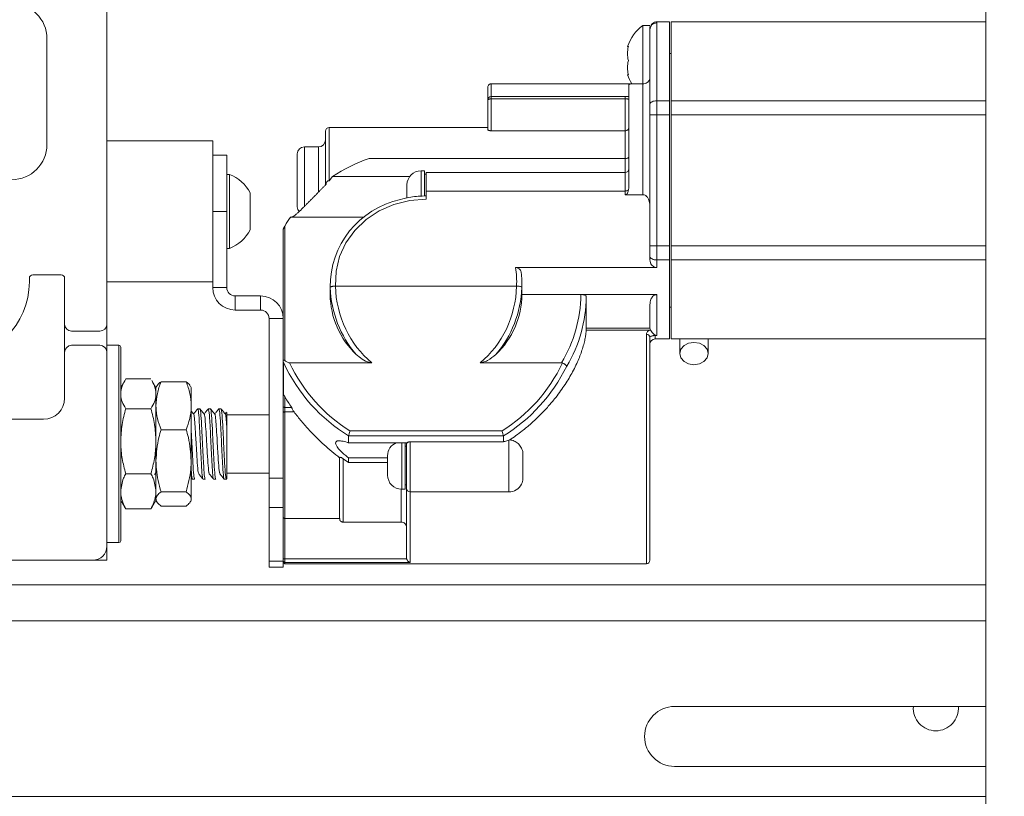
# Paper-space layout 'Sheet3' of a CAD drawing. Units: millimetres. Extents: x 60 to 3842, y 73 to 3790.
# Drawn here: x 1380 to 1520, y 2874 to 2985 of the extents above; entities that cross this region are included whole.
import ezdxf

# ---------------------------------------------------------------- set-up
doc = ezdxf.new("R2010")
doc.units = ezdxf.units.MM
doc.styles.add('SLDTEXTSTYLE1', font='TXT', dxfattribs={"width": 0.75})
doc.dimstyles.new('SLDDIMSTYLE0', dxfattribs={"dimtxt": 4.233333, "dimasz": 6, "dimexe": 0, "dimexo": 0.0625, "dimgap": 1.058333, "dimtad": 1, "dimdec": 0, "dimrnd": 1e-09, "dimzin": 12, "dimdsep": 46, "dimtxsty": 'SLDTEXTSTYLE1', "dimblk1": 'CLOSED', "dimblk2": 'CLOSED', "dimsah": 1, "dimcen": 0.09, "dimadec": 0, "dimazin": 3, "dimtfac": 1, "dimtdec": 0, "dimtofl": 0, "dimtmove": 0, "dimatfit": 3, "dimldrblk": 'CLOSED', "dimfxl": 0, "dimfrac": 2, "dimtolj": 1, "dimtzin": 12, "dimarcsym": 0})

# ---------------------------------------------------------------- blocks, each defined once
blk = doc.blocks.new('_CLOSED')
at = {"color": 0, "linetype": 'ByBlock', "lineweight": -2}
for p, q in [((-1, 0.166667), (0, 0)), ((-1, 0.166667), (-1, -0.166667)), ((0, 0), (-1, -0.166667)), ((0, 0), (-1, 0))]:
    blk.add_line(p, q, dxfattribs=at)
blk = doc.blocks.new('_D_29')
at = {"color": 7, "linetype": 'Continuous', "lineweight": 0}
for p, q in [((1177.98, 2883.38), (1177.98, 2762.2)), ((1577.98, 2883.38), (1577.98, 2762.2)), ((1372.51, 2776.43), (1371.23, 2776.43)), ((1371.23, 2776.43), (1371.23, 2769.7)), ((1383.46, 2776.43), (1384.74, 2776.43)), ((1384.74, 2776.43), (1384.74, 2769.7)), ((1371.23, 2769.7), (1372.51, 2769.7)), ((1384.74, 2769.7), (1383.46, 2769.7)), ((1177.98, 2763.2), (1577.98, 2763.2))]:
    blk.add_line(p, q, dxfattribs=at)
at = {"color": 7, "linetype": 'Continuous', "lineweight": 0, "xscale": 6, "yscale": 6, "rotation": 180.0000000000004}
blk.add_blockref('_CLOSED', (1177.98, 2763.2, 389.5), dxfattribs=at)
at = {"color": 7, "linetype": 'Continuous', "lineweight": 0, "xscale": 6, "yscale": 6}
blk.add_blockref('_CLOSED', (1577.98, 2763.2, 389.5), dxfattribs=at)
at = {"color": 7, "linetype": 'Continuous', "lineweight": 0, "char_height": 4.233, "attachment_point": 1, "style": 'SLDTEXTSTYLE1'}
for s, insert in [('15.7', (1372.51, 2775.16)), ('400', (1373.29, 2768.66))]:
    blk.add_mtext(s, dxfattribs=dict(at, insert=insert))

psp = doc.layouts.new('Sheet3')

# ---------------------------------------------------------------- linework, layer by layer
at = {"color": 7, "linetype": 'Continuous', "lineweight": 15}
for p, q in [((1517.11, 3414.88), (1517.11, 2525.88)), ((1392.48, 2941.38), (1392.48, 2996.13)), ((1472.28, 2984.28), (1470.38, 2984.28)), ((1470.48, 2984.14), (1470.48, 2973.08)), ((1472.28, 2973.08), (1472.28, 2984.28)), ((1517.11, 2984.28), (1472.48, 2984.28)), ((1472.48, 2973.08), (1472.48, 2984.28)), ((1469.48, 2983.78), (1468.48, 2983.78)), ((1468.48, 2975.47), (1468.48, 2983.78)), ((1469.48, 2983.15), (1469.48, 2983.62)), ((1469.48, 2972.58), (1469.48, 2983.15)), ((1383.98, 2981.88), (1383.98, 2966.88)), ((1466.43, 2980.78), (1466.31, 2980.78)), ((1472.48, 2979.78), (1472.28, 2979.78)), ((1466.31, 2976.78), (1466.43, 2976.78)), ((1446.48, 2973.17), (1446.48, 2974.91)), ((1446.98, 2975.48), (1466.93, 2975.48)), ((1466.48, 2960.71), (1466.48, 2975.33)), ((1468.48, 2975.48), (1466.98, 2975.48)), ((1468.48, 2959.75), (1468.48, 2975.48)), ((1446.48, 2969.02), (1446.48, 2973.17)), ((1465.98, 2973.67), (1446.98, 2973.67)), ((1446.98, 2973.35), (1446.98, 2968.82)), ((1465.98, 2973.35), (1446.98, 2973.35)), ((1465.98, 2968.82), (1465.98, 2973.35)), ((1470.48, 2971.07), (1470.48, 2973.08)), ((1470.48, 2973.08), (1472.28, 2973.08)), ((1472.28, 2973.08), (1472.28, 2971.07)), ((1472.48, 2971.07), (1472.48, 2973.08)), ((1469.48, 2972.58), (1469.48, 2971.07)), ((1469.48, 2952.5), (1469.48, 2971.07)), ((1470.48, 2971.07), (1469.48, 2971.07)), ((1472.28, 2971.07), (1470.48, 2971.07)), ((1470.48, 2971.07), (1470.48, 2952.5)), ((1472.28, 2952.5), (1472.28, 2971.07)), ((1472.48, 2952.5), (1472.48, 2971.07)), ((1423.48, 2961.06), (1423.48, 2968.78)), ((1446.48, 2969.28), (1423.98, 2969.28)), ((1446.98, 2968.82), (1465.98, 2968.82)), ((1465.98, 2964.89), (1465.98, 2968.82)), ((1407.48, 2967.38), (1392.48, 2967.38)), ((1407.48, 2967.38), (1407.48, 2951.38)), ((1422.48, 2966.53), (1420.48, 2966.53)), ((1407.48, 2965.38), (1409.48, 2965.38)), ((1409.48, 2965.38), (1409.48, 2957.38)), ((1419.48, 2958.03), (1419.48, 2965.53)), ((1465.98, 2964.89), (1429.65, 2964.89)), ((1437.53, 2963.15), (1437.03, 2963.15)), ((1437.53, 2959.55), (1437.53, 2963.15)), ((1409.86, 2962.63), (1409.48, 2962.63)), ((1409.86, 2962.63), (1409.86, 2956.58)), ((1424, 2961.74), (1423.98, 2961.74)), ((1424, 2961.74), (1424.45, 2962.33)), ((1424.45, 2962.33), (1435.42, 2962.33)), ((1437.73, 2962.65), (1437.53, 2962.65)), ((1465.98, 2962.91), (1437.73, 2962.91)), ((1437.73, 2960.27), (1437.73, 2962.91)), ((1435.03, 2960.99), (1435.03, 2961.15)), ((1435.03, 2959.9), (1435.03, 2960.99)), ((1437.73, 2960.27), (1437.73, 2959.14)), ((1465.98, 2960.27), (1437.73, 2960.27)), ((1465.98, 2959.75), (1465.98, 2960.27)), ((1466.48, 2960.71), (1466.46, 2960.42)), ((1412.78, 2960.01), (1412.78, 2956.98)), ((1435.03, 2959.27), (1435.03, 2959.9)), ((1468.48, 2959.75), (1465.98, 2959.75)), ((1409.48, 2957.38), (1407.48, 2957.38)), ((1409.48, 2957.38), (1409.48, 2946.58)), ((1409.86, 2956.58), (1409.86, 2952.13)), ((1412.78, 2956.98), (1412.78, 2954.76)), ((1428.9, 2956.54), (1418.49, 2956.54)), ((1417.48, 2942.18), (1417.48, 2954.76)), ((1417.73, 2955.35), (1417.73, 2936.21)), ((1409.48, 2952.13), (1409.86, 2952.13)), ((1469.48, 2952.5), (1470.48, 2952.5)), ((1469.48, 2952.5), (1469.48, 2950.99)), ((1470.48, 2952.5), (1472.28, 2952.5)), ((1470.48, 2950.49), (1470.48, 2952.5)), ((1472.28, 2952.5), (1472.28, 2950.49)), ((1472.48, 2950.49), (1472.48, 2952.5)), ((1407.48, 2951.38), (1407.48, 2946.58)), ((1469.48, 2950.51), (1469.48, 2950.99)), ((1472.28, 2950.49), (1470.48, 2950.49)), ((1470.48, 2950.49), (1470.48, 2949.42)), ((1472.28, 2939.28), (1472.28, 2950.49)), ((1472.48, 2939.28), (1472.48, 2950.49)), ((1450.4, 2949.42), (1470.48, 2949.42)), ((1381.48, 2947.88), (1381.48, 2947.38)), ((1385.98, 2948.38), (1381.98, 2948.38)), ((1386.48, 2941.38), (1386.48, 2947.88)), ((1392.48, 2947.38), (1407.48, 2947.38)), ((1409.48, 2946.58), (1407.48, 2946.58)), ((1424.13, 2947.13), (1424.13, 2945.58)), ((1424.9, 2946.78), (1424.89, 2946.78)), ((1450.56, 2946.78), (1424.9, 2946.78)), ((1450.58, 2946.78), (1450.56, 2946.78)), ((1451.33, 2945.58), (1451.33, 2947.13)), ((1410.68, 2945.38), (1410.68, 2943.38)), ((1410.68, 2945.38), (1414.28, 2945.38)), ((1414.28, 2943.38), (1414.28, 2945.38)), ((1451.33, 2945.58), (1459.68, 2945.58)), ((1459.68, 2945.58), (1470.48, 2945.58)), ((1460.43, 2940.82), (1460.43, 2945.27)), ((1470.48, 2945.58), (1470.48, 2939.76)), ((1410.68, 2943.38), (1414.28, 2943.38)), ((1469.48, 2941.02), (1469.48, 2943.92)), ((1472.28, 2943.78), (1472.48, 2943.78)), ((1415.48, 2942.18), (1417.48, 2942.18)), ((1415.48, 2919.51), (1415.48, 2942.18)), ((1417.48, 2936.41), (1417.48, 2942.18)), ((1386.48, 2937.38), (1386.48, 2941.38)), ((1392.48, 2937.38), (1392.48, 2941.38)), ((1460.43, 2940.82), (1469.49, 2940.82)), ((1469.49, 2940.82), (1469.48, 2941.02)), ((1391.48, 2940.38), (1387.48, 2940.38)), ((1469.42, 2940.55), (1460.43, 2940.55)), ((1469.48, 2939.5), (1469.48, 2907.88)), ((1470.23, 2939.76), (1470.23, 2939.83)), ((1470.48, 2939.76), (1470.23, 2939.76)), ((1470.23, 2939.28), (1472.28, 2939.28)), ((1472.48, 2939.28), (1517.11, 2939.28)), ((1477.73, 2937.21), (1477.73, 2939.28)), ((1387.48, 2938.38), (1391.48, 2938.38)), ((1394.18, 2938.38), (1392.48, 2938.38)), ((1394.43, 2938.13), (1394.43, 2910.63)), ((1386.48, 2930.88), (1386.48, 2937.38)), ((1392.48, 2909.88), (1392.48, 2937.38)), ((1417.48, 2936.2), (1417.48, 2936.41)), ((1417.48, 2936.18), (1417.48, 2936.2)), ((1417.48, 2936.14), (1417.48, 2936.18)), ((1417.48, 2919.51), (1417.48, 2936.14)), ((1417.51, 2935.97), (1417.51, 2931.37)), ((1430.06, 2935.91), (1418.36, 2935.91)), ((1456.95, 2935.91), (1445.41, 2935.91)), ((1398.72, 2933.61), (1395.15, 2933.61)), ((1395.02, 2933.39), (1394.43, 2932.38)), ((1399.43, 2932.38), (1398.85, 2933.39)), ((1399.56, 2932.6), (1399.43, 2932.38)), ((1399.43, 2932.38), (1399.43, 2931.5)), ((1403.72, 2933.2), (1400.15, 2933.2)), ((1404.43, 2932.38), (1404.31, 2932.6)), ((1404.43, 2932.38), (1404.43, 2929.8)), ((1399.43, 2929.8), (1399.43, 2931.54)), ((1399.43, 2931.5), (1399.43, 2924.77)), ((1417.73, 2931.04), (1417.73, 2929.57)), ((1399.43, 2922), (1399.43, 2929.8)), ((1404.43, 2929.8), (1404.43, 2922)), ((1417.73, 2929.57), (1417.73, 2928.94)), ((1418.69, 2929.57), (1417.73, 2929.57)), ((1398.72, 2929.39), (1395.15, 2929.39)), ((1405.66, 2929.38), (1405.36, 2929.38)), ((1407.16, 2929.38), (1406.86, 2929.38)), ((1408.66, 2929.38), (1408.36, 2929.38)), ((1409.45, 2928.88), (1409.26, 2928.64)), ((1415.48, 2928.53), (1409.48, 2928.53)), ((1417.73, 2928.94), (1417.73, 2913.8)), ((1419.01, 2928.94), (1417.73, 2928.94)), ((1369.98, 2927.88), (1383.48, 2927.88)), ((1403.72, 2926.41), (1400.15, 2926.41)), ((1426.76, 2925.55), (1426.76, 2925.53)), ((1448.71, 2925.55), (1426.76, 2925.55)), ((1426.76, 2925.53), (1426.76, 2924.55)), ((1426.95, 2926.23), (1448.52, 2926.23)), ((1448.71, 2925.53), (1448.71, 2925.55)), ((1448.71, 2924.69), (1448.71, 2925.53)), ((1399.43, 2924.77), (1399.43, 2917.66)), ((1434.98, 2924.55), (1426.76, 2924.55)), ((1434.78, 2917.96), (1434.78, 2924.55)), ((1434.98, 2924.08), (1434.78, 2924.08)), ((1434.98, 2924.41), (1434.98, 2924.55)), ((1434.98, 2918.08), (1434.98, 2924.41)), ((1448.71, 2924.69), (1435.48, 2924.69)), ((1449.48, 2924.92), (1449.6, 2924.95)), ((1432.28, 2922.53), (1432.28, 2922.71)), ((1432.28, 2921.34), (1432.28, 2922.53)), ((1451.48, 2922.82), (1451.48, 2919.61)), ((1399.43, 2916.58), (1399.43, 2922)), ((1404.43, 2922), (1404.43, 2916.58)), ((1425.48, 2922.41), (1425.48, 2913.8)), ((1425.98, 2922.29), (1426.76, 2921.75)), ((1425.98, 2922.29), (1425.98, 2913.28)), ((1426.76, 2922.42), (1426.76, 2921.75)), ((1426.76, 2922.42), (1432.28, 2922.42)), ((1426.76, 2921.75), (1432.28, 2921.75)), ((1432.28, 2920.15), (1432.28, 2921.34)), ((1398.72, 2920.16), (1395.15, 2920.16)), ((1409.48, 2920.23), (1415.48, 2920.23)), ((1432.28, 2919.96), (1432.28, 2920.15)), ((1404.43, 2919.6), (1404.6, 2919.39)), ((1404.61, 2919.38), (1404.91, 2919.38)), ((1406.11, 2919.38), (1406.41, 2919.38)), ((1407.61, 2919.38), (1407.91, 2919.38)), ((1409.11, 2919.38), (1409.41, 2919.38)), ((1409.41, 2919.38), (1409.48, 2919.48)), ((1409.48, 2919.38), (1409.41, 2919.38)), ((1415.48, 2919.51), (1417.48, 2919.51)), ((1415.48, 2915.39), (1415.48, 2919.51)), ((1417.48, 2919.51), (1417.48, 2915.39)), ((1434.78, 2918.58), (1434.98, 2918.58)), ((1403.72, 2917.59), (1400.15, 2917.59)), ((1434.28, 2917.96), (1434.78, 2917.96)), ((1434.98, 2908.16), (1434.98, 2918.16)), ((1435.48, 2917.61), (1435.48, 2907.58)), ((1435.48, 2917.58), (1449.48, 2917.58)), ((1394.43, 2916.38), (1395.02, 2915.38)), ((1398.85, 2915.38), (1399.43, 2916.38)), ((1399.43, 2916.58), (1399.43, 2916.38)), ((1399.43, 2916.38), (1399.56, 2916.17)), ((1403.72, 2915.57), (1400.15, 2915.57)), ((1404.31, 2916.17), (1404.43, 2916.38)), ((1404.43, 2916.58), (1404.43, 2916.38)), ((1395.15, 2915.16), (1395.03, 2915.39)), ((1398.72, 2915.16), (1395.15, 2915.16)), ((1398.72, 2915.16), (1398.84, 2915.39)), ((1417.48, 2915.39), (1415.48, 2915.39)), ((1415.48, 2907.77), (1415.48, 2915.39)), ((1417.48, 2907.77), (1417.48, 2915.39)), ((1417.73, 2913.8), (1425.48, 2913.8)), ((1417.73, 2913.8), (1417.73, 2908.08)), ((1425.98, 2913.28), (1434.23, 2913.28)), ((1392.48, 2910.38), (1394.18, 2910.38)), ((1392.48, 2909.88), (1392.48, 2907.88)), ((1257.98, 2907.88), (1390.48, 2907.88)), ((1392.48, 2907.88), (1390.48, 2907.88)), ((1415.48, 2907.77), (1417.48, 2907.77)), ((1415.48, 2906.88), (1415.48, 2907.77)), ((1417.48, 2908.08), (1417.73, 2908.08)), ((1417.48, 2907.77), (1417.48, 2906.88)), ((1417.73, 2908.08), (1434.99, 2908.08)), ((1417.73, 2907.58), (1417.73, 2908.08)), ((1435.48, 2907.58), (1417.73, 2907.58)), ((1417.73, 2907.38), (1468.98, 2907.38)), ((1434.99, 2908.08), (1434.98, 2908.16)), ((1417.48, 2906.88), (1415.48, 2906.88)), ((1238.86, 2904.38), (1517.11, 2904.38)), ((1517.11, 2887.13), (1472.98, 2887.13)), ((1472.98, 2878.63), (1517.11, 2878.63)), ((1238.86, 2874.38), (1517.11, 2874.38))]:
    psp.add_line(p, q, dxfattribs=at)
at = {"color": 8, "linetype": 'Continuous', "lineweight": 15}
for p, q in [((1470.38, 2984.25), (1470.48, 2984.14)), ((1446.98, 2975.48), (1446.98, 2973.67)), ((1446.98, 2973.35), (1446.98, 2973.67)), ((1465.98, 2973.35), (1465.98, 2973.67)), ((1472.48, 2973.08), (1517.11, 2973.08)), ((1517.11, 2971.07), (1472.48, 2971.07)), ((1423.98, 2969.28), (1423.98, 2961.74)), ((1420.48, 2966.53), (1420.48, 2958.04)), ((1422.48, 2960.12), (1422.48, 2966.53)), ((1465.98, 2962.91), (1465.98, 2964.89)), ((1437.03, 2963.15), (1437.03, 2959.51)), ((1465.98, 2960.27), (1465.98, 2962.91)), ((1472.48, 2952.5), (1517.11, 2952.5)), ((1517.11, 2950.49), (1472.48, 2950.49)), ((1468.98, 2907.38), (1468.98, 2939.96)), ((1470.23, 2939.76), (1470.23, 2939.28)), ((1394.18, 2910.38), (1394.18, 2938.38)), ((1434.28, 2924.55), (1434.28, 2917.96)), ((1435.48, 2924.69), (1435.48, 2917.58)), ((1449.48, 2917.58), (1449.48, 2924.92)), ((1434.23, 2913.28), (1434.23, 2917.96)), ((1417.73, 2907.58), (1417.73, 2907.38)), ((1238.86, 2899.28), (1517.11, 2899.28))]:
    psp.add_line(p, q, dxfattribs=at)
at = {"color": 7, "linetype": 'Continuous', "lineweight": 15, "flags": 128}
for points in [[(1446.48, 2973.17), (1446.49, 2973.21), (1446.52, 2973.24), (1446.57, 2973.27), (1446.63, 2973.3), (1446.71, 2973.32), (1446.79, 2973.34), (1446.89, 2973.35), (1446.98, 2973.35)], [(1469.48, 2972.58), (1469.5, 2972.68), (1469.56, 2972.77), (1469.65, 2972.86), (1469.78, 2972.93), (1469.93, 2973), (1470.1, 2973.04), (1470.29, 2973.07), (1470.48, 2973.08)], [(1466.48, 2965.1), (1466.48, 2965.05), (1466.45, 2965.02), (1466.4, 2964.98), (1466.34, 2964.95), (1466.26, 2964.92), (1466.18, 2964.9), (1466.08, 2964.89), (1465.98, 2964.89)], [(1437.73, 2959.14), (1435.42, 2958.95), (1433.19, 2958.38), (1431.1, 2957.46), (1429.23, 2956.21), (1427.64, 2954.68), (1426.37, 2952.91), (1425.48, 2950.96), (1424.98, 2948.89), (1424.9, 2946.78)], [(1470.48, 2950.49), (1470.29, 2950.5), (1470.1, 2950.53), (1469.93, 2950.57), (1469.78, 2950.64), (1469.65, 2950.71), (1469.56, 2950.8), (1469.5, 2950.89), (1469.48, 2950.99)], [(1459.68, 2945.58), (1459.83, 2945.57), (1459.97, 2945.55), (1460.1, 2945.52), (1460.22, 2945.49), (1460.31, 2945.44), (1460.38, 2945.39), (1460.42, 2945.33), (1460.43, 2945.27)], [(1475.73, 2935.63), (1474.97, 2935.75), (1474.32, 2936.09), (1473.89, 2936.61), (1473.73, 2937.21), (1473.89, 2937.82), (1474.32, 2938.33), (1474.97, 2938.67), (1475.73, 2938.79), (1476.5, 2938.67), (1477.15, 2938.33), (1477.58, 2937.82), (1477.73, 2937.21), (1477.58, 2936.61), (1477.15, 2936.09), (1476.5, 2935.75), (1475.73, 2935.63)], [(1417.73, 2928.94), (1417.69, 2928.93), (1417.64, 2928.93), (1417.6, 2928.92), (1417.56, 2928.91), (1417.53, 2928.89), (1417.5, 2928.87), (1417.49, 2928.85), (1417.48, 2928.83)]]:
    psp.add_lwpolyline(points, dxfattribs=at)
at = {"color": 7, "linetype": 'Continuous', "lineweight": 15}
for centre, radius, start, end in [((1378.98, 2981.88), 5, 360, 90), ((1470.48, 2983.14), 0.997, 89.8139, 179.8126), ((1472.23, 2978.78), 6.25, 126.8699, 161.3371), ((1470.77, 2979.78), 4.46, 167.036, 192.964), ((1470.77, 2977.78), 4.46, 167.036, 192.964), ((1472.23, 2978.78), 6.25, 198.6629, 211.8714), ((1446.98, 2973.17), 0.5, 90, 180), ((1423.98, 2968.78), 0.5, 90, 180), ((1422.48, 2967.53), 1, 270, 0), ((1378.98, 2966.88), 5, 270, 0), ((1420.48, 2965.53), 1, 90, 180), ((1437.33, 2942.68), 23.49, 109.0592, 123.2337), ((1437.03, 2961.15), 2, 90, 180), ((1465.98, 2963.41), 0.5, 270, 0), ((1407.79, 2957.38), 5.65, 27.7009, 68.3898), ((1466.05, 2960.93), 0.656, 264.5151, 309.1032), ((1436.72, 2946.76), 12.57, 102.0424, 180.7816), ((1420.48, 2958.03), 1, 180, 221.8181), ((1435.22, 2945.04), 20.3, 145.4861, 149.4655), ((1407.79, 2957.38), 5.65, 291.6102, 332.2991), ((1439.92, 2947.44), 10.67, 356.4831, 10.7229), ((1381.98, 2947.88), 0.5, 90, 180), ((1385.98, 2947.88), 0.5, 0, 90), ((1440.05, 2947.13), 11.28, 357.276, 8.0134), ((1370.48, 2947.38), 11, 270, 0), ((1410.68, 2946.58), 3.2, 180, 270), ((1410.68, 2946.58), 1.2, 180, 270), ((1414.28, 2942.18), 3.2, 0, 90), ((1435.95, 2945.67), 11.81, 180.4771, 226.5983), ((1439.52, 2945.68), 11.82, 313.4046, 359.5199), ((1441.08, 2945.63), 18.6, 328.5107, 359.8448), ((1441.21, 2945.32), 19.23, 329.0277, 359.8521), ((1414.28, 2942.18), 1.2, 0, 90), ((1387.48, 2941.38), 1, 180, 270), ((1391.48, 2941.38), 1, 270, 0), ((1441.62, 2940.82), 18.81, 359.1884, 360), ((1469, 2939.48), 0.48, 2.6226, 92.402), ((1470.23, 2938.53), 0.75, 90, 180), ((1387.48, 2937.38), 1, 90, 180), ((1391.48, 2937.38), 1, 0, 90), ((1394.18, 2938.13), 0.25, 0, 90), ((1383.48, 2930.88), 3, 270, 0), ((1435.26, 2941.38), 20.35, 210.5377, 215.4953), ((1434.28, 2922.71), 2, 112.6921, 180), ((1434.28, 2919.96), 2, 180, 270), ((1449.48, 2919.58), 2, 270, 332.4979), ((1435.48, 2918.08), 0.5, 180, 270), ((1390.48, 2909.88), 2, 270, 0), ((1394.18, 2910.63), 0.25, 270, 360), ((1417.73, 2907.83), 0.249, 180.3346, 270.3307), ((1417.73, 2907.63), 0.25, 180, 270), ((1468.98, 2907.88), 0.5, 270, 360), ((1472.98, 2882.88), 4.25, 90, 270), ((1510.03, 2886.88), 3.2, 175.5192, 270), ((1510.03, 2886.88), 3.2, 270, 4.4808)]:
    psp.add_arc(centre, radius, start, end, dxfattribs=at)
for centre, major_axis, ratio, start_param, end_param in [((1417.73, 2954.76), (0, 0.331), 0.75519, 1.099254, 1.570796), ((1437.73, 2947.23), (0, 14.8), 0.919045, 1.614119, 2.325857), ((1437.73, 2947.23), (0, 14.12), 0.910366, 1.602623, 2.501814), ((1437.73, 2947.23), (0, 14.12), 0.910366, 3.781371, 4.680563), ((1437.73, 2947.23), (0, 14.8), 0.919045, 3.957329, 4.669066), ((1437.73, 2947.23), (0, 24.79), 0.915546, 2.042339, 2.636838), ((1437.73, 2947.23), (0, 24.11), 0.910366, 2.059681, 2.628096), ((1437.73, 2947.23), (0, 24.11), 0.910366, 3.65509, 4.221832), ((1437.73, 2947.23), (0, 24.79), 0.915546, 3.646347, 4.215857), ((1417.73, 2931.43), (0.25, 0), 0.496564, 3.141593, 3.613135)]:
    psp.add_ellipse(centre, major_axis=major_axis, ratio=ratio, start_param=start_param, end_param=end_param, dxfattribs=at)
for points, knots in [([(1470.39, 2984.26), (1470.37, 2984.27), (1470.22, 2984.27), (1469.98, 2984.15), (1469.73, 2983.94), (1469.58, 2983.7), (1469.54, 2983.56), (1469.52, 2983.5)], [0, 0, 0, 0, 0.0429118, 0.2804159, 0.5088552, 0.7611998, 1, 1, 1, 1]), ([(1468.48, 2975.48), (1468.59, 2975.49), (1468.8, 2975.51), (1469.09, 2975.64), (1469.32, 2975.84), (1469.46, 2976.09), (1469.48, 2976.27), (1469.48, 2976.35)], [0, 0, 0, 0, 0.1984252, 0.3964898, 0.604064, 0.8262116, 1, 1, 1, 1]), ([(1446.48, 2974.91), (1446.48, 2974.92), (1446.48, 2974.99), (1446.51, 2975.12), (1446.59, 2975.28), (1446.7, 2975.39), (1446.84, 2975.47), (1446.94, 2975.48), (1446.98, 2975.48)], [0, 0, 0, 0, 0.005519, 0.257198, 0.469405, 0.653348, 0.826457, 1, 1, 1, 1]), ([(1466.98, 2975.48), (1466.93, 2975.48), (1466.83, 2975.48), (1466.68, 2975.46), (1466.57, 2975.42), (1466.5, 2975.38), (1466.49, 2975.34), (1466.48, 2975.33)], [0, 0, 0, 0, 0.19417, 0.388048, 0.589785, 0.80793, 1, 1, 1, 1]), ([(1466.48, 2973.68), (1466.47, 2973.68), (1466.38, 2973.67), (1466.2, 2973.67), (1466.05, 2973.67), (1465.98, 2973.67)], [0, 0, 0, 0, 0.128565, 0.64372, 1, 1, 1, 1]), ([(1466.48, 2973.32), (1466.48, 2973.32), (1466.47, 2973.31), (1466.41, 2973.32), (1466.3, 2973.33), (1466.15, 2973.35), (1466.04, 2973.35), (1465.98, 2973.35)], [0, 0, 0, 0, 0.159309, 0.381908, 0.596397, 0.800564, 1, 1, 1, 1]), ([(1446.98, 2968.82), (1446.94, 2968.82), (1446.85, 2968.83), (1446.71, 2968.86), (1446.58, 2968.9), (1446.5, 2968.96), (1446.49, 2969), (1446.48, 2969.02)], [0, 0, 0, 0, 0.154024, 0.307382, 0.518004, 0.786611, 1, 1, 1, 1]), ([(1466.48, 2969.21), (1466.48, 2969.21), (1466.48, 2969.17), (1466.47, 2969.09), (1466.4, 2968.98), (1466.28, 2968.89), (1466.14, 2968.83), (1466.04, 2968.83), (1465.98, 2968.82)], [0, 0, 0, 0, 0.006413, 0.201634, 0.417051, 0.615999, 0.807869, 1, 1, 1, 1]), ([(1423.98, 2961.74), (1423.95, 2961.74), (1423.87, 2961.73), (1423.76, 2961.67), (1423.65, 2961.54), (1423.59, 2961.39), (1423.56, 2961.27), (1423.55, 2961.24)], [0, 0, 0, 0, 0.144474, 0.287952, 0.499626, 0.860885, 1, 1, 1, 1]), ([(1418.56, 2956.53), (1418.61, 2956.54), (1418.69, 2956.55), (1418.82, 2956.61), (1418.96, 2956.7), (1419.13, 2956.83), (1419.32, 2956.98), (1419.47, 2957.12), (1419.64, 2957.27), (1419.82, 2957.44), (1420.03, 2957.65), (1420.28, 2957.89), (1420.58, 2958.18), (1420.88, 2958.49), (1421.2, 2958.81), (1421.52, 2959.13), (1421.84, 2959.46), (1422.17, 2959.79), (1422.47, 2960.11), (1422.76, 2960.4), (1423.03, 2960.68), (1423.3, 2960.96), (1423.47, 2961.15), (1423.55, 2961.24)], [0, 0, 0, 0, 0.06308, 0.096913, 0.129431, 0.1954, 0.22888, 0.265115, 0.301544, 0.338525, 0.375676, 0.429149, 0.483032, 0.538075, 0.593468, 0.648004, 0.702826, 0.758505, 0.814468, 0.860382, 0.906466, 0.953121, 1, 1, 1, 1]), ([(1466.46, 2960.42), (1466.43, 2960.29), (1466.39, 2960.11), (1466.26, 2959.9), (1466.15, 2959.8), (1466.05, 2959.76), (1466, 2959.76), (1465.98, 2959.75)], [0, 0, 0, 0, 0.441331, 0.635507, 0.831567, 0.943389, 1, 1, 1, 1]), ([(1434.09, 2959.06), (1434.58, 2959.19), (1435.77, 2959.52), (1437, 2959.55), (1437.73, 2959.58)], [0, 0, 0, 0, 0.4086703, 1, 1, 1, 1]), ([(1469.48, 2958.18), (1469.46, 2958.46), (1469.42, 2958.88), (1469.16, 2959.36), (1468.92, 2959.6), (1468.7, 2959.73), (1468.55, 2959.75), (1468.48, 2959.75)], [0, 0, 0, 0, 0.416877, 0.6386775, 0.799157, 0.9045129, 1, 1, 1, 1]), ([(1417.51, 2954.91), (1417.53, 2954.95), (1417.56, 2955.02), (1417.62, 2955.14), (1417.67, 2955.25), (1417.71, 2955.32), (1417.73, 2955.35)], [0, 0, 0, 0, 0.249944, 0.493075, 0.742084, 1, 1, 1, 1]), ([(1470.48, 2949.42), (1470.39, 2949.43), (1470.19, 2949.45), (1469.92, 2949.6), (1469.7, 2949.81), (1469.52, 2950.12), (1469.5, 2950.37), (1469.48, 2950.51)], [0, 0, 0, 0, 0.173058, 0.345725, 0.528218, 0.737469, 1, 1, 1, 1]), ([(1450.4, 2949.42), (1450.48, 2949.42), (1450.64, 2949.4), (1450.87, 2949.29), (1451.06, 2949.13), (1451.19, 2948.92), (1451.21, 2948.77), (1451.22, 2948.7)], [0, 0, 0, 0, 0.1856262, 0.3704486, 0.5761172, 0.8118814, 1, 1, 1, 1]), ([(1424.89, 2946.78), (1424.85, 2946.78), (1424.77, 2946.78), (1424.65, 2946.77), (1424.53, 2946.75), (1424.43, 2946.73), (1424.34, 2946.71), (1424.26, 2946.68), (1424.2, 2946.66), (1424.16, 2946.63), (1424.15, 2946.6), (1424.15, 2946.59), (1424.15, 2946.59)], [0, 0, 0, 0, 0.10424, 0.2115341, 0.3157653, 0.4229574, 0.5283769, 0.6367345, 0.7443275, 0.8549336, 0.9925323, 1, 1, 1, 1]), ([(1451.32, 2946.59), (1451.32, 2946.59), (1451.32, 2946.6), (1451.3, 2946.64), (1451.22, 2946.68), (1451.05, 2946.73), (1450.83, 2946.77), (1450.66, 2946.78), (1450.58, 2946.78)], [0, 0, 0, 0, 0.00749, 0.145498, 0.363597, 0.57728, 0.788597, 1, 1, 1, 1]), ([(1469.48, 2943.92), (1469.49, 2944.2), (1469.5, 2944.57), (1469.66, 2945.01), (1469.8, 2945.24), (1469.96, 2945.4), (1470.14, 2945.51), (1470.28, 2945.56), (1470.41, 2945.58), (1470.47, 2945.58), (1470.48, 2945.58)], [0, 0, 0, 0, 0.46277, 0.623897, 0.737175, 0.862334, 0.910408, 0.958881, 0.987611, 1, 1, 1, 1]), ([(1469.57, 2940.53), (1469.56, 2940.54), (1469.52, 2940.63), (1469.5, 2940.73), (1469.49, 2940.82)], [0, 0, 0, 0, 0.080767, 1, 1, 1, 1]), ([(1460.43, 2940.55), (1460.43, 2940.53), (1460.43, 2940.37), (1460.4, 2940.02), (1460.31, 2939.42), (1460.16, 2938.7), (1459.93, 2937.91), (1459.65, 2937.09), (1459.31, 2936.24), (1458.9, 2935.34), (1458.42, 2934.42), (1457.88, 2933.5), (1457.3, 2932.6), (1456.66, 2931.68), (1455.88, 2930.66), (1454.95, 2929.57), (1453.84, 2928.4), (1452.65, 2927.28), (1451.24, 2926.1), (1450.19, 2925.36), (1449.6, 2924.95)], [0, 0, 0, 0, 0.006719, 0.063197, 0.120126, 0.178561, 0.237558, 0.288602, 0.340046, 0.392749, 0.445884, 0.494343, 0.543105, 0.592745, 0.642661, 0.708655, 0.775161, 0.843089, 0.91144, 1, 1, 1, 1]), ([(1468.98, 2939.96), (1469.02, 2940.1), (1469.06, 2940.32), (1469.32, 2940.49), (1469.42, 2940.55)], [0, 0, 0, 0, 0.63102, 1, 1, 1, 1]), ([(1469.42, 2940.55), (1469.46, 2940.55), (1469.51, 2940.55), (1469.56, 2940.53), (1469.57, 2940.53)], [0, 0, 0, 0, 0.858773, 1, 1, 1, 1]), ([(1470.23, 2939.76), (1470.22, 2939.76), (1470.18, 2939.76), (1470.13, 2939.76), (1470.03, 2939.76), (1469.91, 2939.74), (1469.73, 2939.71), (1469.54, 2939.64), (1469.51, 2939.55), (1469.48, 2939.5)], [0, 0, 0, 0, 0.014581, 0.057675, 0.074044, 0.16859, 0.300986, 0.587986, 1, 1, 1, 1]), ([(1469.57, 2940.53), (1469.58, 2940.51), (1469.61, 2940.47), (1469.66, 2940.39), (1469.72, 2940.32), (1469.78, 2940.24), (1469.89, 2940.12), (1470.02, 2939.98), (1470.12, 2939.89), (1470.22, 2939.84), (1470.23, 2939.83)], [0, 0, 0, 0, 0.089056, 0.179013, 0.242624, 0.306096, 0.407302, 0.671325, 0.966867, 1, 1, 1, 1]), ([(1470.23, 2939.83), (1470.32, 2939.81), (1470.4, 2939.78), (1470.48, 2939.76), (1470.48, 2939.76)], [0, 0, 0, 0, 0.979478, 1, 1, 1, 1]), ([(1473.73, 2939.28), (1473.73, 2939.02), (1473.73, 2938.27), (1473.73, 2937.63), (1473.73, 2937.21)], [0, 0, 0, 0, 0.351473, 1, 1, 1, 1]), ([(1430.06, 2935.91), (1429.94, 2935.92), (1429.44, 2935.99), (1428.65, 2936.4), (1428.1, 2936.86), (1427.83, 2937.09)], [0, 0, 0, 0, 0.1447501, 0.575403, 1, 1, 1, 1]), ([(1447.64, 2937.09), (1447.26, 2936.78), (1446.7, 2936.32), (1445.9, 2935.97), (1445.53, 2935.92), (1445.41, 2935.91)], [0, 0, 0, 0, 0.577143, 0.856024, 1, 1, 1, 1]), ([(1417.48, 2936.2), (1417.49, 2936.21), (1417.49, 2936.25), (1417.51, 2936.28), (1417.55, 2936.29), (1417.6, 2936.29), (1417.66, 2936.27), (1417.71, 2936.23), (1417.73, 2936.21)], [0, 0, 0, 0, 0.1487587, 0.2980292, 0.440018, 0.5871137, 0.7537928, 1, 1, 1, 1]), ([(1417.51, 2935.97), (1417.51, 2935.97), (1417.49, 2936.04), (1417.49, 2936.11), (1417.48, 2936.18)], [0, 0, 0, 0, 0.020367, 1, 1, 1, 1]), ([(1417.73, 2936.21), (1417.85, 2936.13), (1418.01, 2936), (1418.23, 2935.92), (1418.33, 2935.91), (1418.36, 2935.91)], [0, 0, 0, 0, 0.605218, 0.888578, 1, 1, 1, 1]), ([(1457.1, 2935.87), (1457.06, 2935.89), (1457.01, 2935.91), (1456.96, 2935.91), (1456.95, 2935.91)], [0, 0, 0, 0, 0.678438, 1, 1, 1, 1]), ([(1457.69, 2935.42), (1457.69, 2935.42), (1457.69, 2935.43), (1457.67, 2935.46), (1457.63, 2935.51), (1457.57, 2935.57), (1457.49, 2935.62), (1457.41, 2935.69), (1457.31, 2935.75), (1457.21, 2935.81), (1457.13, 2935.85), (1457.1, 2935.87)], [0, 0, 0, 0, 0.008816, 0.138333, 0.271968, 0.392514, 0.516428, 0.635606, 0.758147, 0.877334, 1, 1, 1, 1]), ([(1395.15, 2933.61), (1394.95, 2933.27), (1394.55, 2932.58), (1394.47, 2931.86), (1394.43, 2931.5)], [0, 0, 0, 0, 0.495458, 1, 1, 1, 1]), ([(1398.84, 2933.38), (1398.99, 2933.11), (1399.34, 2932.5), (1399.4, 2931.86), (1399.43, 2931.5)], [0, 0, 0, 0, 0.433012, 1, 1, 1, 1]), ([(1400.15, 2933.2), (1399.95, 2932.65), (1399.55, 2931.54), (1399.47, 2930.38), (1399.43, 2929.8)], [0, 0, 0, 0, 0.495458, 1, 1, 1, 1]), ([(1399.58, 2932.58), (1399.6, 2932.63), (1399.68, 2932.84), (1399.95, 2933.05), (1400.15, 2933.2)], [0, 0, 0, 0, 0.23776, 1, 1, 1, 1]), ([(1403.72, 2933.2), (1403.92, 2932.65), (1404.32, 2931.54), (1404.4, 2930.38), (1404.43, 2929.8)], [0, 0, 0, 0, 0.495458, 1, 1, 1, 1]), ([(1404.29, 2932.58), (1404.27, 2932.63), (1404.19, 2932.84), (1403.92, 2933.05), (1403.72, 2933.2)], [0, 0, 0, 0, 0.23776, 1, 1, 1, 1]), ([(1394.43, 2931.5), (1394.44, 2931.45), (1394.44, 2931.07), (1394.6, 2930.35), (1394.96, 2929.71), (1395.15, 2929.39)], [0, 0, 0, 0, 0.070086, 0.530782, 1, 1, 1, 1]), ([(1399.43, 2931.5), (1399.43, 2931.45), (1399.43, 2931.07), (1399.27, 2930.35), (1398.91, 2929.71), (1398.72, 2929.39)], [0, 0, 0, 0, 0.070086, 0.530782, 1, 1, 1, 1]), ([(1417.51, 2931.37), (1417.53, 2931.36), (1417.58, 2931.3), (1417.65, 2931.18), (1417.71, 2931.08), (1417.73, 2931.04)], [0, 0, 0, 0, 0.250269, 0.741749, 1, 1, 1, 1]), ([(1399.43, 2929.8), (1399.44, 2929.72), (1399.44, 2929.11), (1399.6, 2927.96), (1399.96, 2926.93), (1400.15, 2926.41)], [0, 0, 0, 0, 0.070086, 0.530782, 1, 1, 1, 1]), ([(1404.43, 2929.8), (1404.43, 2929.72), (1404.43, 2929.11), (1404.27, 2927.96), (1403.91, 2926.93), (1403.72, 2926.41)], [0, 0, 0, 0, 0.070086, 0.530782, 1, 1, 1, 1]), ([(1417.73, 2929.57), (1417.71, 2929.57), (1417.67, 2929.57), (1417.6, 2929.58), (1417.54, 2929.61), (1417.49, 2929.63), (1417.48, 2929.65), (1417.48, 2929.65), (1417.48, 2929.65)], [0, 0, 0, 0, 0.1514109, 0.3019602, 0.5194908, 0.7918522, 0.9927223, 1, 1, 1, 1]), ([(1419.01, 2928.94), (1418.98, 2928.99), (1418.9, 2929.1), (1418.8, 2929.27), (1418.73, 2929.43), (1418.7, 2929.52), (1418.69, 2929.56), (1418.69, 2929.57)], [0, 0, 0, 0, 0.234187, 0.514946, 0.712577, 0.911205, 1, 1, 1, 1]), ([(1395.15, 2929.39), (1394.95, 2928.64), (1394.55, 2927.12), (1394.47, 2925.56), (1394.43, 2924.77)], [0, 0, 0, 0, 0.495458, 1, 1, 1, 1]), ([(1398.72, 2929.39), (1398.92, 2928.64), (1399.32, 2927.12), (1399.4, 2925.56), (1399.43, 2924.77)], [0, 0, 0, 0, 0.495458, 1, 1, 1, 1]), ([(1404.78, 2928.62), (1404.68, 2928.75), (1404.56, 2928.89), (1404.45, 2929.03), (1404.43, 2929.05)], [0, 0, 0, 0, 0.883085, 1, 1, 1, 1]), ([(1405.35, 2929.38), (1405.25, 2929.25), (1405.05, 2929.01), (1404.86, 2928.76), (1404.76, 2928.64)], [0, 0, 0, 0, 0.511956, 1, 1, 1, 1]), ([(1405.5, 2920.27), (1405.48, 2920.25), (1405.43, 2920.2), (1405.33, 2921.22), (1405.21, 2923.04), (1405.1, 2925.14), (1404.98, 2926.93), (1404.89, 2928.09), (1404.82, 2928.69), (1404.78, 2928.59), (1404.78, 2928.58)], [0, 0, 0, 0, 0.0647153, 0.2324296, 0.3996131, 0.5656602, 0.7087948, 0.8451285, 0.9837824, 1, 1, 1, 1]), ([(1406.1, 2919.54), (1406.08, 2919.52), (1406.03, 2919.46), (1405.93, 2920.66), (1405.81, 2922.8), (1405.69, 2925.41), (1405.57, 2927.72), (1405.46, 2929.21), (1405.39, 2929.25), (1405.36, 2929.26)], [0, 0, 0, 0, 0.066115, 0.229581, 0.39253, 0.554374, 0.718263, 0.880667, 1, 1, 1, 1]), ([(1406.41, 2919.38), (1406.37, 2919.51), (1406.29, 2919.76), (1406.17, 2921.61), (1406.05, 2924.06), (1405.93, 2926.63), (1405.81, 2928.55), (1405.72, 2929.48), (1405.67, 2929.31), (1405.66, 2929.27)], [0, 0, 0, 0, 0.160623, 0.319852, 0.481009, 0.641031, 0.80043, 0.961826, 1, 1, 1, 1]), ([(1406.28, 2928.62), (1406.18, 2928.75), (1405.97, 2929), (1405.77, 2929.25), (1405.67, 2929.38)], [0, 0, 0, 0, 0.49995, 1, 1, 1, 1]), ([(1406.85, 2929.38), (1406.75, 2929.25), (1406.55, 2929.01), (1406.36, 2928.76), (1406.26, 2928.64)], [0, 0, 0, 0, 0.5119558, 1, 1, 1, 1]), ([(1407, 2920.27), (1406.98, 2920.25), (1406.93, 2920.2), (1406.83, 2921.22), (1406.71, 2923.04), (1406.6, 2925.14), (1406.48, 2926.93), (1406.39, 2928.09), (1406.32, 2928.69), (1406.28, 2928.59), (1406.28, 2928.58)], [0, 0, 0, 0, 0.0647153, 0.2324296, 0.3996131, 0.5656602, 0.7087948, 0.8451285, 0.9837824, 1, 1, 1, 1]), ([(1407.6, 2919.54), (1407.58, 2919.52), (1407.53, 2919.46), (1407.43, 2920.66), (1407.31, 2922.8), (1407.19, 2925.41), (1407.07, 2927.72), (1406.96, 2929.21), (1406.89, 2929.25), (1406.86, 2929.26)], [0, 0, 0, 0, 0.066115, 0.229581, 0.39253, 0.554374, 0.718263, 0.880667, 1, 1, 1, 1]), ([(1407.91, 2919.38), (1407.87, 2919.51), (1407.79, 2919.76), (1407.67, 2921.61), (1407.55, 2924.06), (1407.43, 2926.63), (1407.31, 2928.55), (1407.22, 2929.48), (1407.17, 2929.31), (1407.16, 2929.27)], [0, 0, 0, 0, 0.160623, 0.319852, 0.481009, 0.641031, 0.80043, 0.961826, 1, 1, 1, 1]), ([(1407.78, 2928.62), (1407.68, 2928.75), (1407.47, 2929), (1407.27, 2929.25), (1407.17, 2929.38)], [0, 0, 0, 0, 0.49995, 1, 1, 1, 1]), ([(1408.35, 2929.38), (1408.25, 2929.25), (1408.05, 2929.01), (1407.86, 2928.76), (1407.76, 2928.64)], [0, 0, 0, 0, 0.511956, 1, 1, 1, 1]), ([(1408.5, 2920.27), (1408.48, 2920.25), (1408.43, 2920.2), (1408.33, 2921.22), (1408.21, 2923.04), (1408.1, 2925.14), (1407.98, 2926.93), (1407.89, 2928.09), (1407.82, 2928.69), (1407.78, 2928.59), (1407.78, 2928.58)], [0, 0, 0, 0, 0.064715, 0.23243, 0.399613, 0.56566, 0.708795, 0.845129, 0.983782, 1, 1, 1, 1]), ([(1409.1, 2919.54), (1409.08, 2919.52), (1409.03, 2919.46), (1408.93, 2920.66), (1408.81, 2922.8), (1408.69, 2925.41), (1408.57, 2927.72), (1408.46, 2929.21), (1408.39, 2929.25), (1408.36, 2929.26)], [0, 0, 0, 0, 0.066115, 0.229581, 0.39253, 0.554374, 0.718263, 0.880667, 1, 1, 1, 1]), ([(1409.41, 2919.38), (1409.37, 2919.51), (1409.29, 2919.76), (1409.17, 2921.61), (1409.05, 2924.06), (1408.93, 2926.63), (1408.81, 2928.55), (1408.72, 2929.48), (1408.67, 2929.31), (1408.66, 2929.27)], [0, 0, 0, 0, 0.160623, 0.319852, 0.481009, 0.641031, 0.80043, 0.961826, 1, 1, 1, 1]), ([(1409.28, 2928.62), (1409.18, 2928.75), (1408.97, 2929), (1408.77, 2929.25), (1408.67, 2929.38)], [0, 0, 0, 0, 0.49995, 1, 1, 1, 1]), ([(1409.48, 2926.87), (1409.45, 2927.28), (1409.39, 2928.12), (1409.32, 2928.69), (1409.28, 2928.59), (1409.28, 2928.58)], [0, 0, 0, 0, 0.4681705, 0.9443085, 1, 1, 1, 1]), ([(1409.48, 2928.86), (1409.48, 2928.87), (1409.48, 2928.89), (1409.48, 2928.35), (1409.48, 2927.58), (1409.48, 2927.02), (1409.48, 2926.87)], [0, 0, 0, 0, 0.192543, 0.539986, 0.875926, 1, 1, 1, 1]), ([(1425.48, 2922.41), (1425.11, 2922.7), (1424.36, 2923.29), (1423.28, 2924.24), (1422.22, 2925.25), (1421.14, 2926.37), (1420.05, 2927.6), (1419.36, 2928.49), (1419.01, 2928.94)], [0, 0, 0, 0, 0.153307, 0.307267, 0.463575, 0.62087, 0.809113, 1, 1, 1, 1]), ([(1409.48, 2926.87), (1409.48, 2926.47), (1409.48, 2925.66), (1409.48, 2924.19), (1409.48, 2922.71), (1409.48, 2921.34), (1409.48, 2920.26), (1409.48, 2919.63), (1409.48, 2919.52), (1409.48, 2919.48)], [0, 0, 0, 0, 0.144283, 0.288564, 0.433701, 0.585867, 0.737937, 0.895791, 1, 1, 1, 1]), ([(1400.15, 2926.41), (1400.04, 2926.04), (1399.62, 2924.6), (1399.51, 2923.11), (1399.43, 2922)], [0, 0, 0, 0, 0.257551, 1, 1, 1, 1]), ([(1403.72, 2926.41), (1403.83, 2926.04), (1404.25, 2924.6), (1404.35, 2923.11), (1404.43, 2922)], [0, 0, 0, 0, 0.257551, 1, 1, 1, 1]), ([(1404.91, 2919.38), (1404.87, 2919.51), (1404.79, 2919.76), (1404.67, 2921.6), (1404.55, 2924.05), (1404.47, 2925.63), (1404.43, 2926.4)], [0, 0, 0, 0, 0.253705, 0.505207, 0.759755, 1, 1, 1, 1]), ([(1426.76, 2925.55), (1426.77, 2925.59), (1426.8, 2925.68), (1426.85, 2925.88), (1426.91, 2926.08), (1426.94, 2926.19), (1426.95, 2926.23), (1426.95, 2926.23)], [0, 0, 0, 0, 0.28959, 0.578867, 0.876096, 0.991393, 1, 1, 1, 1]), ([(1448.71, 2925.55), (1448.7, 2925.59), (1448.67, 2925.68), (1448.62, 2925.88), (1448.56, 2926.08), (1448.53, 2926.19), (1448.52, 2926.23), (1448.52, 2926.23)], [0, 0, 0, 0, 0.28959, 0.578867, 0.876096, 0.991393, 1, 1, 1, 1]), ([(1394.43, 2924.77), (1394.44, 2924.66), (1394.44, 2923.84), (1394.6, 2922.27), (1394.96, 2920.87), (1395.15, 2920.16)], [0, 0, 0, 0, 0.070086, 0.530782, 1, 1, 1, 1]), ([(1399.43, 2924.77), (1399.43, 2924.66), (1399.43, 2923.84), (1399.27, 2922.27), (1398.91, 2920.87), (1398.72, 2920.16)], [0, 0, 0, 0, 0.070086, 0.530782, 1, 1, 1, 1]), ([(1426.76, 2924.55), (1426.7, 2924.57), (1426.35, 2924.67), (1425.73, 2924.83), (1425.16, 2924.86), (1424.9, 2924.67), (1424.91, 2924.37), (1425.13, 2923.93), (1425.67, 2923.28), (1426.29, 2922.75), (1426.71, 2922.45), (1426.76, 2922.42)], [0, 0, 0, 0, 0.02973, 0.189216, 0.350199, 0.450932, 0.552054, 0.646221, 0.777074, 0.974689, 1, 1, 1, 1]), ([(1434.98, 2924.41), (1434.99, 2924.43), (1434.99, 2924.47), (1435.02, 2924.52), (1435.06, 2924.57), (1435.11, 2924.6), (1435.17, 2924.63), (1435.22, 2924.65), (1435.28, 2924.67), (1435.35, 2924.68), (1435.41, 2924.69), (1435.46, 2924.69), (1435.48, 2924.69)], [0, 0, 0, 0, 0.147061, 0.297256, 0.417623, 0.541086, 0.620092, 0.700582, 0.774389, 0.849998, 0.923826, 1, 1, 1, 1]), ([(1449.48, 2924.92), (1449.29, 2924.86), (1449.04, 2924.79), (1448.77, 2924.71), (1448.71, 2924.69)], [0, 0, 0, 0, 0.781168, 1, 1, 1, 1]), ([(1449.6, 2924.95), (1449.7, 2924.94), (1449.92, 2924.91), (1450.23, 2924.81), (1450.52, 2924.66), (1450.79, 2924.46), (1451.01, 2924.22), (1451.2, 2923.94), (1451.35, 2923.63), (1451.44, 2923.33), (1451.48, 2923.06), (1451.48, 2922.9), (1451.48, 2922.82)], [0, 0, 0, 0, 0.102495, 0.208017, 0.310498, 0.415848, 0.520324, 0.627607, 0.736317, 0.847877, 0.923538, 1, 1, 1, 1]), ([(1425.48, 2922.41), (1425.49, 2922.43), (1425.49, 2922.47), (1425.55, 2922.49), (1425.63, 2922.48), (1425.73, 2922.44), (1425.85, 2922.38), (1425.94, 2922.32), (1425.98, 2922.29)], [0, 0, 0, 0, 0.190145, 0.347121, 0.504866, 0.646005, 0.794325, 1, 1, 1, 1]), ([(1399.43, 2922), (1399.45, 2921.6), (1399.48, 2920.1), (1399.87, 2918.65), (1400.15, 2917.59)], [0, 0, 0, 0, 0.268634, 1, 1, 1, 1]), ([(1404.43, 2922), (1404.42, 2921.6), (1404.38, 2920.1), (1404, 2918.65), (1403.72, 2917.59)], [0, 0, 0, 0, 0.268634, 1, 1, 1, 1]), ([(1395.15, 2920.16), (1395.04, 2919.95), (1394.62, 2919.13), (1394.51, 2918.29), (1394.43, 2917.66)], [0, 0, 0, 0, 0.257551, 1, 1, 1, 1]), ([(1398.72, 2920.16), (1398.83, 2919.95), (1399.25, 2919.13), (1399.35, 2918.29), (1399.43, 2917.66)], [0, 0, 0, 0, 0.257551, 1, 1, 1, 1]), ([(1399.22, 2920.06), (1399.25, 2920.09), (1399.32, 2920.17), (1399.39, 2920.25), (1399.43, 2920.3)], [0, 0, 0, 0, 0.410007, 1, 1, 1, 1]), ([(1404.6, 2919.54), (1404.58, 2919.52), (1404.53, 2919.45), (1404.47, 2920.18), (1404.43, 2920.7)], [0, 0, 0, 0, 0.300371, 1, 1, 1, 1]), ([(1405.5, 2920.14), (1405.6, 2920.02), (1405.8, 2919.77), (1406, 2919.52), (1406.1, 2919.39)], [0, 0, 0, 0, 0.499948, 1, 1, 1, 1]), ([(1407, 2920.14), (1407.1, 2920.02), (1407.3, 2919.77), (1407.5, 2919.52), (1407.6, 2919.39)], [0, 0, 0, 0, 0.499948, 1, 1, 1, 1]), ([(1408.5, 2920.14), (1408.6, 2920.02), (1408.8, 2919.77), (1409, 2919.52), (1409.1, 2919.39)], [0, 0, 0, 0, 0.4999481, 1, 1, 1, 1]), ([(1451.48, 2919.61), (1451.48, 2919.49), (1451.47, 2919.23), (1451.38, 2918.91), (1451.29, 2918.73), (1451.25, 2918.66)], [0, 0, 0, 0, 0.378409, 0.768227, 1, 1, 1, 1]), ([(1394.43, 2917.66), (1394.45, 2917.43), (1394.48, 2916.59), (1394.87, 2915.76), (1395.15, 2915.16)], [0, 0, 0, 0, 0.268634, 1, 1, 1, 1]), ([(1399.43, 2917.66), (1399.42, 2917.43), (1399.38, 2916.59), (1399, 2915.76), (1398.72, 2915.16)], [0, 0, 0, 0, 0.268634, 1, 1, 1, 1]), ([(1400.15, 2917.59), (1399.95, 2917.43), (1399.55, 2917.09), (1399.47, 2916.75), (1399.43, 2916.58)], [0, 0, 0, 0, 0.495458, 1, 1, 1, 1]), ([(1403.72, 2917.59), (1403.92, 2917.43), (1404.32, 2917.09), (1404.4, 2916.75), (1404.43, 2916.58)], [0, 0, 0, 0, 0.495458, 1, 1, 1, 1]), ([(1399.43, 2916.58), (1399.44, 2916.55), (1399.44, 2916.37), (1399.6, 2916.03), (1399.96, 2915.72), (1400.15, 2915.57)], [0, 0, 0, 0, 0.070086, 0.530782, 1, 1, 1, 1]), ([(1404.43, 2916.58), (1404.43, 2916.55), (1404.43, 2916.37), (1404.27, 2916.03), (1403.91, 2915.72), (1403.72, 2915.57)], [0, 0, 0, 0, 0.0700858, 0.5307822, 1, 1, 1, 1]), ([(1417.73, 2913.8), (1417.71, 2913.8), (1417.66, 2913.81), (1417.6, 2913.83), (1417.54, 2913.87), (1417.5, 2913.92), (1417.49, 2913.96), (1417.48, 2913.99), (1417.48, 2913.99), (1417.48, 2913.99)], [0, 0, 0, 0, 0.1616917, 0.3228875, 0.4957046, 0.7019618, 0.9507902, 0.9927439, 1, 1, 1, 1]), ([(1425.98, 2913.28), (1425.93, 2913.29), (1425.82, 2913.3), (1425.67, 2913.38), (1425.56, 2913.51), (1425.5, 2913.66), (1425.49, 2913.76), (1425.48, 2913.8)], [0, 0, 0, 0, 0.205191, 0.410275, 0.618377, 0.833372, 1, 1, 1, 1]), ([(1434.98, 2912.51), (1434.98, 2912.6), (1434.96, 2912.78), (1434.82, 2913.01), (1434.62, 2913.19), (1434.41, 2913.27), (1434.28, 2913.28), (1434.23, 2913.28)], [0, 0, 0, 0, 0.223632, 0.447357, 0.668048, 0.881776, 1, 1, 1, 1]), ([(1434.99, 2908.08), (1435, 2908.03), (1435.03, 2907.93), (1435.1, 2907.82), (1435.17, 2907.74), (1435.26, 2907.67), (1435.36, 2907.61), (1435.44, 2907.59), (1435.48, 2907.58), (1435.48, 2907.58)], [0, 0, 0, 0, 0.1715607, 0.3418334, 0.4728994, 0.6076761, 0.7979323, 0.9948117, 1, 1, 1, 1])]:
    psp.add_open_spline(points, degree=3, knots=knots, dxfattribs=at)

# ---------------------------------------------------------------- dimensions: what is measured, and where the dimension line sits
at = {"color": 7, "linetype": 'Continuous', "lineweight": 0}
dim = psp.add_linear_dim(base=(1577.98, 2763.2), p1=(1177.98, 2884.38), p2=(1577.98, 2884.38), dimstyle='SLDDIMSTYLE0', dxfattribs=at)
dim.commit()
dim.dimension.update_dxf_attribs({"geometry": '_D_29', "text_midpoint": (1377.98, 2763.2), "dimtype": 160})

doc.saveas('drawing.dxf')
